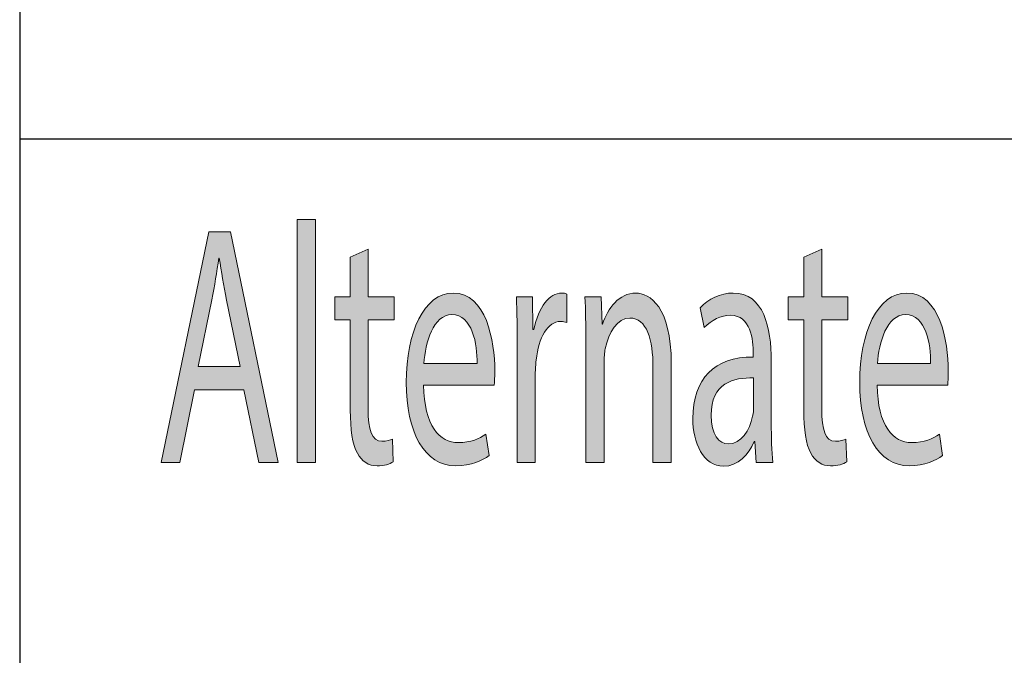
# Model space of a CAD drawing. Extents: x 186 to 1734, y 0 to 1080.
# Drawn here: x 1547 to 1570, y 78 to 93 of the extents above; entities that cross this region are included whole.
import ezdxf

# ---------------------------------------------------------------- set-up
doc = ezdxf.new("R2010")
doc.units = 0
doc.header["$MEASUREMENT"] = 0
doc.layers.get('0').update_dxf_attribs({"lineweight": 0})

msp = doc.modelspace()

# ---------------------------------------------------------------- hatches: boundary and pattern name
at = {"true_color": 0x000000, "transparency": 33554687}
h = msp.add_hatch(color=18, dxfattribs=at)
h.dxf.hatch_style = 2
h.paths.add_polyline_path([(1553.529, 88.126), (1553.952, 88.126), (1553.952, 82.485), (1553.529, 82.485)])
h = msp.add_hatch(color=18, dxfattribs=at)
h.dxf.hatch_style = 2
edge = h.paths.add_edge_path()
edge.add_spline(control_points=[(1551.141, 84.169), (1551.141, 84.169), (1550.804, 82.485), (1550.804, 82.485), (1550.804, 82.485), (1550.37, 82.485), (1550.37, 82.485), (1550.37, 82.485), (1551.473, 87.839), (1551.473, 87.839), (1551.473, 87.839), (1551.978, 87.839), (1551.978, 87.839), (1551.978, 87.839), (1553.086, 82.485), (1553.086, 82.485), (1553.086, 82.485), (1552.638, 82.485), (1552.638, 82.485), (1552.638, 82.485), (1552.291, 84.169), (1552.291, 84.169), (1552.291, 84.169), (1551.141, 84.169), (1551.141, 84.169)], knot_values=[0, 0, 0, 0, 1, 1, 1, 2, 2, 2, 3, 3, 3, 4, 4, 4, 5, 5, 5, 6, 6, 6, 7, 7, 7, 8, 8, 8, 8], degree=3, periodic=0)
edge = h.paths.add_edge_path()
edge.add_spline(control_points=[(1552.205, 84.71), (1552.205, 84.71), (1551.887, 86.25), (1551.887, 86.25), (1551.815, 86.601), (1551.767, 86.918), (1551.718, 87.227), (1551.718, 87.227), (1551.709, 87.227), (1551.709, 87.227), (1551.661, 86.91), (1551.608, 86.584), (1551.545, 86.259), (1551.545, 86.259), (1551.227, 84.71), (1551.227, 84.71), (1551.227, 84.71), (1552.205, 84.71), (1552.205, 84.71)], knot_values=[0, 0, 0, 0, 1, 1, 1, 2, 2, 2, 3, 3, 3, 4, 4, 4, 5, 5, 5, 6, 6, 6, 6], degree=3, periodic=0)
edge.add_line((1552.205, 84.71), (1552.205, 84.71))
h = msp.add_hatch(color=18, dxfattribs=at)
h.dxf.hatch_style = 2
edge = h.paths.add_edge_path()
edge.add_spline(control_points=[(1555.173, 87.434), (1555.173, 87.434), (1555.173, 86.33), (1555.173, 86.33), (1555.173, 86.33), (1555.78, 86.33), (1555.78, 86.33), (1555.78, 86.33), (1555.78, 85.798), (1555.78, 85.798), (1555.78, 85.798), (1555.173, 85.798), (1555.173, 85.798), (1555.173, 85.798), (1555.173, 83.725), (1555.173, 83.725), (1555.173, 83.248), (1555.255, 82.978), (1555.491, 82.978), (1555.602, 82.978), (1555.683, 83.002), (1555.736, 83.026), (1555.736, 83.026), (1555.756, 82.501), (1555.756, 82.501), (1555.674, 82.446), (1555.544, 82.407), (1555.38, 82.407), (1555.183, 82.407), (1555.024, 82.51), (1554.923, 82.7), (1554.802, 82.906), (1554.759, 83.248), (1554.759, 83.701), (1554.759, 83.701), (1554.759, 85.798), (1554.759, 85.798), (1554.759, 85.798), (1554.398, 85.798), (1554.398, 85.798), (1554.398, 85.798), (1554.398, 86.33), (1554.398, 86.33), (1554.398, 86.33), (1554.759, 86.33), (1554.759, 86.33), (1554.759, 86.33), (1554.759, 87.252), (1554.759, 87.252), (1554.759, 87.252), (1555.173, 87.434), (1555.173, 87.434)], knot_values=[0, 0, 0, 0, 1, 1, 1, 2, 2, 2, 3, 3, 3, 4, 4, 4, 5, 5, 5, 6, 6, 6, 7, 7, 7, 8, 8, 8, 9, 9, 9, 10, 10, 10, 11, 11, 11, 12, 12, 12, 13, 13, 13, 14, 14, 14, 15, 15, 15, 16, 16, 16, 17, 17, 17, 17], degree=3, periodic=0)
h = msp.add_hatch(color=18, dxfattribs=at)
h.dxf.hatch_style = 2
edge = h.paths.add_edge_path()
edge.add_spline(control_points=[(1565.7, 87.434), (1565.7, 87.434), (1565.7, 86.33), (1565.7, 86.33), (1565.7, 86.33), (1566.306, 86.33), (1566.306, 86.33), (1566.306, 86.33), (1566.306, 85.798), (1566.306, 85.798), (1566.306, 85.798), (1565.7, 85.798), (1565.7, 85.798), (1565.7, 85.798), (1565.7, 83.725), (1565.7, 83.725), (1565.7, 83.248), (1565.782, 82.978), (1566.018, 82.978), (1566.128, 82.978), (1566.21, 83.002), (1566.263, 83.026), (1566.263, 83.026), (1566.282, 82.501), (1566.282, 82.501), (1566.2, 82.446), (1566.071, 82.407), (1565.907, 82.407), (1565.709, 82.407), (1565.551, 82.51), (1565.449, 82.7), (1565.329, 82.906), (1565.286, 83.248), (1565.286, 83.701), (1565.286, 83.701), (1565.286, 85.798), (1565.286, 85.798), (1565.286, 85.798), (1564.925, 85.798), (1564.925, 85.798), (1564.925, 85.798), (1564.925, 86.33), (1564.925, 86.33), (1564.925, 86.33), (1565.286, 86.33), (1565.286, 86.33), (1565.286, 86.33), (1565.286, 87.252), (1565.286, 87.252), (1565.286, 87.252), (1565.7, 87.434), (1565.7, 87.434)], knot_values=[0, 0, 0, 0, 1, 1, 1, 2, 2, 2, 3, 3, 3, 4, 4, 4, 5, 5, 5, 6, 6, 6, 7, 7, 7, 8, 8, 8, 9, 9, 9, 10, 10, 10, 11, 11, 11, 12, 12, 12, 13, 13, 13, 14, 14, 14, 15, 15, 15, 16, 16, 16, 17, 17, 17, 17], degree=3, periodic=0)
h = msp.add_hatch(color=18, dxfattribs=at)
h.dxf.hatch_style = 2
edge = h.paths.add_edge_path()
edge.add_spline(control_points=[(1556.461, 84.28), (1556.471, 83.336), (1556.837, 82.946), (1557.261, 82.946), (1557.564, 82.946), (1557.747, 83.033), (1557.906, 83.145), (1557.906, 83.145), (1557.978, 82.644), (1557.978, 82.644), (1557.829, 82.534), (1557.573, 82.407), (1557.203, 82.407), (1556.485, 82.407), (1556.057, 83.184), (1556.057, 84.344), (1556.057, 85.504), (1556.471, 86.418), (1557.15, 86.418), (1557.91, 86.418), (1558.113, 85.313), (1558.113, 84.607), (1558.113, 84.463), (1558.103, 84.352), (1558.098, 84.28), (1558.098, 84.28), (1556.461, 84.28), (1556.461, 84.28)], knot_values=[0, 0, 0, 0, 1, 1, 1, 2, 2, 2, 3, 3, 3, 4, 4, 4, 5, 5, 5, 6, 6, 6, 7, 7, 7, 8, 8, 8, 9, 9, 9, 9], degree=3, periodic=0)
edge = h.paths.add_edge_path()
edge.add_spline(control_points=[(1557.703, 84.781), (1557.708, 85.226), (1557.593, 85.917), (1557.116, 85.917), (1556.688, 85.917), (1556.5, 85.266), (1556.466, 84.781), (1556.466, 84.781), (1557.703, 84.781), (1557.703, 84.781)], knot_values=[0, 0, 0, 0, 1, 1, 1, 2, 2, 2, 3, 3, 3, 3], degree=3, periodic=0)
edge.add_line((1557.703, 84.781), (1557.703, 84.781))
h = msp.add_hatch(color=18, dxfattribs=at)
h.dxf.hatch_style = 2
edge = h.paths.add_edge_path()
edge.add_spline(control_points=[(1558.634, 85.13), (1558.634, 85.584), (1558.629, 85.973), (1558.614, 86.33), (1558.614, 86.33), (1558.985, 86.33), (1558.985, 86.33), (1558.985, 86.33), (1558.999, 85.575), (1558.999, 85.575), (1558.999, 85.575), (1559.019, 85.575), (1559.019, 85.575), (1559.125, 86.092), (1559.38, 86.418), (1559.664, 86.418), (1559.712, 86.418), (1559.746, 86.41), (1559.784, 86.394), (1559.784, 86.394), (1559.784, 85.734), (1559.784, 85.734), (1559.741, 85.75), (1559.697, 85.758), (1559.64, 85.758), (1559.341, 85.758), (1559.129, 85.385), (1559.072, 84.861), (1559.062, 84.765), (1559.052, 84.654), (1559.052, 84.534), (1559.052, 84.534), (1559.052, 82.485), (1559.052, 82.485), (1559.052, 82.485), (1558.634, 82.485), (1558.634, 82.485), (1558.634, 82.485), (1558.634, 85.13), (1558.634, 85.13)], knot_values=[0, 0, 0, 0, 1, 1, 1, 2, 2, 2, 3, 3, 3, 4, 4, 4, 5, 5, 5, 6, 6, 6, 7, 7, 7, 8, 8, 8, 9, 9, 9, 10, 10, 10, 11, 11, 11, 12, 12, 12, 13, 13, 13, 13], degree=3, periodic=0)
h = msp.add_hatch(color=18, dxfattribs=at)
h.dxf.hatch_style = 2
edge = h.paths.add_edge_path()
edge.add_spline(control_points=[(1560.224, 85.289), (1560.224, 85.687), (1560.219, 86.012), (1560.205, 86.33), (1560.205, 86.33), (1560.58, 86.33), (1560.58, 86.33), (1560.58, 86.33), (1560.604, 85.695), (1560.604, 85.695), (1560.604, 85.695), (1560.614, 85.695), (1560.614, 85.695), (1560.73, 86.06), (1560.999, 86.418), (1561.384, 86.418), (1561.707, 86.418), (1562.208, 86.1), (1562.208, 84.781), (1562.208, 84.781), (1562.208, 82.485), (1562.208, 82.485), (1562.208, 82.485), (1561.784, 82.485), (1561.784, 82.485), (1561.784, 82.485), (1561.784, 84.702), (1561.784, 84.702), (1561.784, 85.321), (1561.644, 85.838), (1561.245, 85.838), (1560.966, 85.838), (1560.749, 85.512), (1560.677, 85.123), (1560.657, 85.035), (1560.648, 84.916), (1560.648, 84.797), (1560.648, 84.797), (1560.648, 82.485), (1560.648, 82.485), (1560.648, 82.485), (1560.224, 82.485), (1560.224, 82.485), (1560.224, 82.485), (1560.224, 85.289), (1560.224, 85.289)], knot_values=[0, 0, 0, 0, 1, 1, 1, 2, 2, 2, 3, 3, 3, 4, 4, 4, 5, 5, 5, 6, 6, 6, 7, 7, 7, 8, 8, 8, 9, 9, 9, 10, 10, 10, 11, 11, 11, 12, 12, 12, 13, 13, 13, 14, 14, 14, 15, 15, 15, 15], degree=3, periodic=0)
h = msp.add_hatch(color=18, dxfattribs=at)
h.dxf.hatch_style = 2
edge = h.paths.add_edge_path()
edge.add_spline(control_points=[(1564.182, 82.485), (1564.182, 82.485), (1564.149, 82.97), (1564.149, 82.97), (1564.149, 82.97), (1564.134, 82.97), (1564.134, 82.97), (1564.004, 82.668), (1563.754, 82.398), (1563.422, 82.398), (1562.95, 82.398), (1562.709, 82.946), (1562.709, 83.502), (1562.709, 84.431), (1563.21, 84.94), (1564.11, 84.932), (1564.11, 84.932), (1564.11, 85.012), (1564.11, 85.012), (1564.11, 85.33), (1564.057, 85.902), (1563.581, 85.902), (1563.364, 85.902), (1563.138, 85.79), (1562.974, 85.615), (1562.974, 85.615), (1562.878, 86.076), (1562.878, 86.076), (1563.07, 86.283), (1563.35, 86.418), (1563.643, 86.418), (1564.356, 86.418), (1564.529, 85.615), (1564.529, 84.844), (1564.529, 84.844), (1564.529, 83.407), (1564.529, 83.407), (1564.529, 83.073), (1564.539, 82.747), (1564.568, 82.485), (1564.568, 82.485), (1564.182, 82.485), (1564.182, 82.485)], knot_values=[0, 0, 0, 0, 1, 1, 1, 2, 2, 2, 3, 3, 3, 4, 4, 4, 5, 5, 5, 6, 6, 6, 7, 7, 7, 8, 8, 8, 9, 9, 9, 10, 10, 10, 11, 11, 11, 12, 12, 12, 13, 13, 13, 14, 14, 14, 14], degree=3, periodic=0)
edge = h.paths.add_edge_path()
edge.add_spline(control_points=[(1564.12, 84.448), (1563.658, 84.463), (1563.133, 84.328), (1563.133, 83.581), (1563.133, 83.129), (1563.316, 82.915), (1563.532, 82.915), (1563.836, 82.915), (1564.028, 83.233), (1564.096, 83.558), (1564.11, 83.629), (1564.12, 83.708), (1564.12, 83.78), (1564.12, 83.78), (1564.12, 84.448), (1564.12, 84.448)], knot_values=[0, 0, 0, 0, 1, 1, 1, 2, 2, 2, 3, 3, 3, 4, 4, 4, 5, 5, 5, 5], degree=3, periodic=0)
edge.add_line((1564.12, 84.448), (1564.12, 84.448))
h = msp.add_hatch(color=18, dxfattribs=at)
h.dxf.hatch_style = 2
edge = h.paths.add_edge_path()
edge.add_spline(control_points=[(1566.987, 84.28), (1566.997, 83.336), (1567.363, 82.946), (1567.786, 82.946), (1568.09, 82.946), (1568.273, 83.033), (1568.431, 83.145), (1568.431, 83.145), (1568.504, 82.644), (1568.504, 82.644), (1568.354, 82.534), (1568.099, 82.407), (1567.729, 82.407), (1567.011, 82.407), (1566.583, 83.184), (1566.583, 84.344), (1566.583, 85.504), (1566.997, 86.418), (1567.676, 86.418), (1568.436, 86.418), (1568.638, 85.313), (1568.638, 84.607), (1568.638, 84.463), (1568.629, 84.352), (1568.624, 84.28), (1568.624, 84.28), (1566.987, 84.28), (1566.987, 84.28)], knot_values=[0, 0, 0, 0, 1, 1, 1, 2, 2, 2, 3, 3, 3, 4, 4, 4, 5, 5, 5, 6, 6, 6, 7, 7, 7, 8, 8, 8, 9, 9, 9, 9], degree=3, periodic=0)
edge = h.paths.add_edge_path()
edge.add_spline(control_points=[(1568.229, 84.781), (1568.234, 85.226), (1568.118, 85.917), (1567.642, 85.917), (1567.213, 85.917), (1567.026, 85.266), (1566.992, 84.781), (1566.992, 84.781), (1568.229, 84.781), (1568.229, 84.781)], knot_values=[0, 0, 0, 0, 1, 1, 1, 2, 2, 2, 3, 3, 3, 3], degree=3, periodic=0)
edge.add_line((1568.229, 84.781), (1568.229, 84.781))

# ---------------------------------------------------------------- linework, layer by layer
at = {"color": 18, "lineweight": 25, "true_color": 0x000000}
for p, q in [((1547.085, 160.5), (1547.085, 33.75)), ((1547.085, 90), (1734.375, 90))]:
    msp.add_line(p, q, dxfattribs=at)
at = {"color": 18, "lineweight": 0, "true_color": 0x000000}
for points in [[(1553.529, 88.126), (1553.952, 88.126), (1553.952, 82.485), (1553.529, 82.485)], [(1551.141, 84.169), (1550.804, 82.485), (1550.37, 82.485), (1551.473, 87.839), (1551.978, 87.839), (1553.086, 82.485), (1552.638, 82.485), (1552.291, 84.169)]]:
    msp.add_lwpolyline(points, close=True, dxfattribs=at)
msp.add_lwpolyline([(1553.529, 88.126), (1553.952, 88.126), (1553.952, 82.485), (1553.529, 82.485)], close=True)
for points, knots in [([(1551.141, 84.169), (1551.141, 84.169), (1550.804, 82.485), (1550.804, 82.485), (1550.804, 82.485), (1550.37, 82.485), (1550.37, 82.485), (1550.37, 82.485), (1551.473, 87.839), (1551.473, 87.839), (1551.473, 87.839), (1551.978, 87.839), (1551.978, 87.839), (1551.978, 87.839), (1553.086, 82.485), (1553.086, 82.485), (1553.086, 82.485), (1552.638, 82.485), (1552.638, 82.485), (1552.638, 82.485), (1552.291, 84.169), (1552.291, 84.169), (1552.291, 84.169), (1551.141, 84.169), (1551.141, 84.169)], [0, 0, 0, 0, 1, 1, 1, 2, 2, 2, 3, 3, 3, 4, 4, 4, 5, 5, 5, 6, 6, 6, 7, 7, 7, 8, 8, 8, 8]), ([(1555.173, 87.434), (1555.173, 87.434), (1555.173, 86.33), (1555.173, 86.33), (1555.173, 86.33), (1555.78, 86.33), (1555.78, 86.33), (1555.78, 86.33), (1555.78, 85.798), (1555.78, 85.798), (1555.78, 85.798), (1555.173, 85.798), (1555.173, 85.798), (1555.173, 85.798), (1555.173, 83.725), (1555.173, 83.725), (1555.173, 83.248), (1555.255, 82.978), (1555.491, 82.978), (1555.602, 82.978), (1555.683, 83.002), (1555.736, 83.026), (1555.736, 83.026), (1555.756, 82.501), (1555.756, 82.501), (1555.674, 82.446), (1555.544, 82.407), (1555.38, 82.407), (1555.183, 82.407), (1555.024, 82.51), (1554.923, 82.7), (1554.802, 82.906), (1554.759, 83.248), (1554.759, 83.701), (1554.759, 83.701), (1554.759, 85.798), (1554.759, 85.798), (1554.759, 85.798), (1554.398, 85.798), (1554.398, 85.798), (1554.398, 85.798), (1554.398, 86.33), (1554.398, 86.33), (1554.398, 86.33), (1554.759, 86.33), (1554.759, 86.33), (1554.759, 86.33), (1554.759, 87.252), (1554.759, 87.252), (1554.759, 87.252), (1555.173, 87.434), (1555.173, 87.434)], [0, 0, 0, 0, 1, 1, 1, 2, 2, 2, 3, 3, 3, 4, 4, 4, 5, 5, 5, 6, 6, 6, 7, 7, 7, 8, 8, 8, 9, 9, 9, 10, 10, 10, 11, 11, 11, 12, 12, 12, 13, 13, 13, 14, 14, 14, 15, 15, 15, 16, 16, 16, 17, 17, 17, 17]), ([(1565.7, 87.434), (1565.7, 87.434), (1565.7, 86.33), (1565.7, 86.33), (1565.7, 86.33), (1566.306, 86.33), (1566.306, 86.33), (1566.306, 86.33), (1566.306, 85.798), (1566.306, 85.798), (1566.306, 85.798), (1565.7, 85.798), (1565.7, 85.798), (1565.7, 85.798), (1565.7, 83.725), (1565.7, 83.725), (1565.7, 83.248), (1565.782, 82.978), (1566.018, 82.978), (1566.128, 82.978), (1566.21, 83.002), (1566.263, 83.026), (1566.263, 83.026), (1566.282, 82.501), (1566.282, 82.501), (1566.2, 82.446), (1566.071, 82.407), (1565.907, 82.407), (1565.709, 82.407), (1565.551, 82.51), (1565.449, 82.7), (1565.329, 82.906), (1565.286, 83.248), (1565.286, 83.701), (1565.286, 83.701), (1565.286, 85.798), (1565.286, 85.798), (1565.286, 85.798), (1564.925, 85.798), (1564.925, 85.798), (1564.925, 85.798), (1564.925, 86.33), (1564.925, 86.33), (1564.925, 86.33), (1565.286, 86.33), (1565.286, 86.33), (1565.286, 86.33), (1565.286, 87.252), (1565.286, 87.252), (1565.286, 87.252), (1565.7, 87.434), (1565.7, 87.434)], [0, 0, 0, 0, 1, 1, 1, 2, 2, 2, 3, 3, 3, 4, 4, 4, 5, 5, 5, 6, 6, 6, 7, 7, 7, 8, 8, 8, 9, 9, 9, 10, 10, 10, 11, 11, 11, 12, 12, 12, 13, 13, 13, 14, 14, 14, 15, 15, 15, 16, 16, 16, 17, 17, 17, 17]), ([(1552.205, 84.71), (1552.205, 84.71), (1551.887, 86.25), (1551.887, 86.25), (1551.815, 86.601), (1551.767, 86.918), (1551.718, 87.227), (1551.718, 87.227), (1551.709, 87.227), (1551.709, 87.227), (1551.661, 86.91), (1551.608, 86.584), (1551.545, 86.259), (1551.545, 86.259), (1551.227, 84.71), (1551.227, 84.71), (1551.227, 84.71), (1552.205, 84.71), (1552.205, 84.71)], [0, 0, 0, 0, 1, 1, 1, 2, 2, 2, 3, 3, 3, 4, 4, 4, 5, 5, 5, 6, 6, 6, 6]), ([(1556.461, 84.28), (1556.471, 83.336), (1556.837, 82.946), (1557.261, 82.946), (1557.564, 82.946), (1557.747, 83.033), (1557.906, 83.145), (1557.906, 83.145), (1557.978, 82.644), (1557.978, 82.644), (1557.829, 82.534), (1557.573, 82.407), (1557.203, 82.407), (1556.485, 82.407), (1556.057, 83.184), (1556.057, 84.344), (1556.057, 85.504), (1556.471, 86.418), (1557.15, 86.418), (1557.91, 86.418), (1558.113, 85.313), (1558.113, 84.607), (1558.113, 84.463), (1558.103, 84.352), (1558.098, 84.28), (1558.098, 84.28), (1556.461, 84.28), (1556.461, 84.28)], [0, 0, 0, 0, 1, 1, 1, 2, 2, 2, 3, 3, 3, 4, 4, 4, 5, 5, 5, 6, 6, 6, 7, 7, 7, 8, 8, 8, 9, 9, 9, 9]), ([(1558.634, 85.13), (1558.634, 85.584), (1558.629, 85.973), (1558.614, 86.33), (1558.614, 86.33), (1558.985, 86.33), (1558.985, 86.33), (1558.985, 86.33), (1558.999, 85.575), (1558.999, 85.575), (1558.999, 85.575), (1559.019, 85.575), (1559.019, 85.575), (1559.125, 86.092), (1559.38, 86.418), (1559.664, 86.418), (1559.712, 86.418), (1559.746, 86.41), (1559.784, 86.394), (1559.784, 86.394), (1559.784, 85.734), (1559.784, 85.734), (1559.741, 85.75), (1559.697, 85.758), (1559.64, 85.758), (1559.341, 85.758), (1559.129, 85.385), (1559.072, 84.861), (1559.062, 84.765), (1559.052, 84.654), (1559.052, 84.534), (1559.052, 84.534), (1559.052, 82.485), (1559.052, 82.485), (1559.052, 82.485), (1558.634, 82.485), (1558.634, 82.485), (1558.634, 82.485), (1558.634, 85.13), (1558.634, 85.13)], [0, 0, 0, 0, 1, 1, 1, 2, 2, 2, 3, 3, 3, 4, 4, 4, 5, 5, 5, 6, 6, 6, 7, 7, 7, 8, 8, 8, 9, 9, 9, 10, 10, 10, 11, 11, 11, 12, 12, 12, 13, 13, 13, 13]), ([(1560.224, 85.289), (1560.224, 85.687), (1560.219, 86.012), (1560.205, 86.33), (1560.205, 86.33), (1560.58, 86.33), (1560.58, 86.33), (1560.58, 86.33), (1560.604, 85.695), (1560.604, 85.695), (1560.604, 85.695), (1560.614, 85.695), (1560.614, 85.695), (1560.73, 86.06), (1560.999, 86.418), (1561.384, 86.418), (1561.707, 86.418), (1562.208, 86.1), (1562.208, 84.781), (1562.208, 84.781), (1562.208, 82.485), (1562.208, 82.485), (1562.208, 82.485), (1561.784, 82.485), (1561.784, 82.485), (1561.784, 82.485), (1561.784, 84.702), (1561.784, 84.702), (1561.784, 85.321), (1561.644, 85.838), (1561.245, 85.838), (1560.966, 85.838), (1560.749, 85.512), (1560.677, 85.123), (1560.657, 85.035), (1560.648, 84.916), (1560.648, 84.797), (1560.648, 84.797), (1560.648, 82.485), (1560.648, 82.485), (1560.648, 82.485), (1560.224, 82.485), (1560.224, 82.485), (1560.224, 82.485), (1560.224, 85.289), (1560.224, 85.289)], [0, 0, 0, 0, 1, 1, 1, 2, 2, 2, 3, 3, 3, 4, 4, 4, 5, 5, 5, 6, 6, 6, 7, 7, 7, 8, 8, 8, 9, 9, 9, 10, 10, 10, 11, 11, 11, 12, 12, 12, 13, 13, 13, 14, 14, 14, 15, 15, 15, 15]), ([(1564.182, 82.485), (1564.182, 82.485), (1564.149, 82.97), (1564.149, 82.97), (1564.149, 82.97), (1564.134, 82.97), (1564.134, 82.97), (1564.004, 82.668), (1563.754, 82.398), (1563.422, 82.398), (1562.95, 82.398), (1562.709, 82.946), (1562.709, 83.502), (1562.709, 84.431), (1563.21, 84.94), (1564.11, 84.932), (1564.11, 84.932), (1564.11, 85.012), (1564.11, 85.012), (1564.11, 85.33), (1564.057, 85.902), (1563.581, 85.902), (1563.364, 85.902), (1563.138, 85.79), (1562.974, 85.615), (1562.974, 85.615), (1562.878, 86.076), (1562.878, 86.076), (1563.07, 86.283), (1563.35, 86.418), (1563.643, 86.418), (1564.356, 86.418), (1564.529, 85.615), (1564.529, 84.844), (1564.529, 84.844), (1564.529, 83.407), (1564.529, 83.407), (1564.529, 83.073), (1564.539, 82.747), (1564.568, 82.485), (1564.568, 82.485), (1564.182, 82.485), (1564.182, 82.485)], [0, 0, 0, 0, 1, 1, 1, 2, 2, 2, 3, 3, 3, 4, 4, 4, 5, 5, 5, 6, 6, 6, 7, 7, 7, 8, 8, 8, 9, 9, 9, 10, 10, 10, 11, 11, 11, 12, 12, 12, 13, 13, 13, 14, 14, 14, 14]), ([(1566.987, 84.28), (1566.997, 83.336), (1567.363, 82.946), (1567.786, 82.946), (1568.09, 82.946), (1568.273, 83.033), (1568.431, 83.145), (1568.431, 83.145), (1568.504, 82.644), (1568.504, 82.644), (1568.354, 82.534), (1568.099, 82.407), (1567.729, 82.407), (1567.011, 82.407), (1566.583, 83.184), (1566.583, 84.344), (1566.583, 85.504), (1566.997, 86.418), (1567.676, 86.418), (1568.436, 86.418), (1568.638, 85.313), (1568.638, 84.607), (1568.638, 84.463), (1568.629, 84.352), (1568.624, 84.28), (1568.624, 84.28), (1566.987, 84.28), (1566.987, 84.28)], [0, 0, 0, 0, 1, 1, 1, 2, 2, 2, 3, 3, 3, 4, 4, 4, 5, 5, 5, 6, 6, 6, 7, 7, 7, 8, 8, 8, 9, 9, 9, 9]), ([(1557.703, 84.781), (1557.708, 85.226), (1557.593, 85.917), (1557.116, 85.917), (1556.688, 85.917), (1556.5, 85.266), (1556.466, 84.781), (1556.466, 84.781), (1557.703, 84.781), (1557.703, 84.781)], [0, 0, 0, 0, 1, 1, 1, 2, 2, 2, 3, 3, 3, 3]), ([(1568.229, 84.781), (1568.234, 85.226), (1568.118, 85.917), (1567.642, 85.917), (1567.213, 85.917), (1567.026, 85.266), (1566.992, 84.781), (1566.992, 84.781), (1568.229, 84.781), (1568.229, 84.781)], [0, 0, 0, 0, 1, 1, 1, 2, 2, 2, 3, 3, 3, 3]), ([(1564.12, 84.448), (1563.658, 84.463), (1563.133, 84.328), (1563.133, 83.581), (1563.133, 83.129), (1563.316, 82.915), (1563.532, 82.915), (1563.836, 82.915), (1564.028, 83.233), (1564.096, 83.558), (1564.11, 83.629), (1564.12, 83.708), (1564.12, 83.78), (1564.12, 83.78), (1564.12, 84.448), (1564.12, 84.448)], [0, 0, 0, 0, 1, 1, 1, 2, 2, 2, 3, 3, 3, 4, 4, 4, 5, 5, 5, 5])]:
    msp.add_open_spline(points, degree=3, knots=knots)
for points, knots in [([(1555.173, 87.434), (1555.173, 87.434), (1555.173, 86.33), (1555.173, 86.33), (1555.173, 86.33), (1555.78, 86.33), (1555.78, 86.33), (1555.78, 86.33), (1555.78, 85.798), (1555.78, 85.798), (1555.78, 85.798), (1555.173, 85.798), (1555.173, 85.798), (1555.173, 85.798), (1555.173, 83.725), (1555.173, 83.725), (1555.173, 83.248), (1555.255, 82.978), (1555.491, 82.978), (1555.602, 82.978), (1555.683, 83.002), (1555.736, 83.026), (1555.736, 83.026), (1555.756, 82.501), (1555.756, 82.501), (1555.674, 82.446), (1555.544, 82.407), (1555.38, 82.407), (1555.183, 82.407), (1555.024, 82.51), (1554.923, 82.7), (1554.802, 82.906), (1554.759, 83.248), (1554.759, 83.701), (1554.759, 83.701), (1554.759, 85.798), (1554.759, 85.798), (1554.759, 85.798), (1554.398, 85.798), (1554.398, 85.798), (1554.398, 85.798), (1554.398, 86.33), (1554.398, 86.33), (1554.398, 86.33), (1554.759, 86.33), (1554.759, 86.33), (1554.759, 86.33), (1554.759, 87.252), (1554.759, 87.252), (1554.759, 87.252), (1555.173, 87.434), (1555.173, 87.434)], [0, 0, 0, 0, 1, 1, 1, 2, 2, 2, 3, 3, 3, 4, 4, 4, 5, 5, 5, 6, 6, 6, 7, 7, 7, 8, 8, 8, 9, 9, 9, 10, 10, 10, 11, 11, 11, 12, 12, 12, 13, 13, 13, 14, 14, 14, 15, 15, 15, 16, 16, 16, 17, 17, 17, 17]), ([(1565.7, 87.434), (1565.7, 87.434), (1565.7, 86.33), (1565.7, 86.33), (1565.7, 86.33), (1566.306, 86.33), (1566.306, 86.33), (1566.306, 86.33), (1566.306, 85.798), (1566.306, 85.798), (1566.306, 85.798), (1565.7, 85.798), (1565.7, 85.798), (1565.7, 85.798), (1565.7, 83.725), (1565.7, 83.725), (1565.7, 83.248), (1565.782, 82.978), (1566.018, 82.978), (1566.128, 82.978), (1566.21, 83.002), (1566.263, 83.026), (1566.263, 83.026), (1566.282, 82.501), (1566.282, 82.501), (1566.2, 82.446), (1566.071, 82.407), (1565.907, 82.407), (1565.709, 82.407), (1565.551, 82.51), (1565.449, 82.7), (1565.329, 82.906), (1565.286, 83.248), (1565.286, 83.701), (1565.286, 83.701), (1565.286, 85.798), (1565.286, 85.798), (1565.286, 85.798), (1564.925, 85.798), (1564.925, 85.798), (1564.925, 85.798), (1564.925, 86.33), (1564.925, 86.33), (1564.925, 86.33), (1565.286, 86.33), (1565.286, 86.33), (1565.286, 86.33), (1565.286, 87.252), (1565.286, 87.252), (1565.286, 87.252), (1565.7, 87.434), (1565.7, 87.434)], [0, 0, 0, 0, 1, 1, 1, 2, 2, 2, 3, 3, 3, 4, 4, 4, 5, 5, 5, 6, 6, 6, 7, 7, 7, 8, 8, 8, 9, 9, 9, 10, 10, 10, 11, 11, 11, 12, 12, 12, 13, 13, 13, 14, 14, 14, 15, 15, 15, 16, 16, 16, 17, 17, 17, 17]), ([(1552.205, 84.71), (1552.205, 84.71), (1551.887, 86.25), (1551.887, 86.25), (1551.815, 86.601), (1551.767, 86.918), (1551.718, 87.227), (1551.718, 87.227), (1551.709, 87.227), (1551.709, 87.227), (1551.661, 86.91), (1551.608, 86.584), (1551.545, 86.259), (1551.545, 86.259), (1551.227, 84.71), (1551.227, 84.71), (1551.227, 84.71), (1552.205, 84.71), (1552.205, 84.71)], [0, 0, 0, 0, 1, 1, 1, 2, 2, 2, 3, 3, 3, 4, 4, 4, 5, 5, 5, 6, 6, 6, 6]), ([(1556.461, 84.28), (1556.471, 83.336), (1556.837, 82.946), (1557.261, 82.946), (1557.564, 82.946), (1557.747, 83.033), (1557.906, 83.145), (1557.906, 83.145), (1557.978, 82.644), (1557.978, 82.644), (1557.829, 82.534), (1557.573, 82.407), (1557.203, 82.407), (1556.485, 82.407), (1556.057, 83.184), (1556.057, 84.344), (1556.057, 85.504), (1556.471, 86.418), (1557.15, 86.418), (1557.91, 86.418), (1558.113, 85.313), (1558.113, 84.607), (1558.113, 84.463), (1558.103, 84.352), (1558.098, 84.28), (1558.098, 84.28), (1556.461, 84.28), (1556.461, 84.28)], [0, 0, 0, 0, 1, 1, 1, 2, 2, 2, 3, 3, 3, 4, 4, 4, 5, 5, 5, 6, 6, 6, 7, 7, 7, 8, 8, 8, 9, 9, 9, 9]), ([(1558.634, 85.13), (1558.634, 85.584), (1558.629, 85.973), (1558.614, 86.33), (1558.614, 86.33), (1558.985, 86.33), (1558.985, 86.33), (1558.985, 86.33), (1558.999, 85.575), (1558.999, 85.575), (1558.999, 85.575), (1559.019, 85.575), (1559.019, 85.575), (1559.125, 86.092), (1559.38, 86.418), (1559.664, 86.418), (1559.712, 86.418), (1559.746, 86.41), (1559.784, 86.394), (1559.784, 86.394), (1559.784, 85.734), (1559.784, 85.734), (1559.741, 85.75), (1559.697, 85.758), (1559.64, 85.758), (1559.341, 85.758), (1559.129, 85.385), (1559.072, 84.861), (1559.062, 84.765), (1559.052, 84.654), (1559.052, 84.534), (1559.052, 84.534), (1559.052, 82.485), (1559.052, 82.485), (1559.052, 82.485), (1558.634, 82.485), (1558.634, 82.485), (1558.634, 82.485), (1558.634, 85.13), (1558.634, 85.13)], [0, 0, 0, 0, 1, 1, 1, 2, 2, 2, 3, 3, 3, 4, 4, 4, 5, 5, 5, 6, 6, 6, 7, 7, 7, 8, 8, 8, 9, 9, 9, 10, 10, 10, 11, 11, 11, 12, 12, 12, 13, 13, 13, 13]), ([(1560.224, 85.289), (1560.224, 85.687), (1560.219, 86.012), (1560.205, 86.33), (1560.205, 86.33), (1560.58, 86.33), (1560.58, 86.33), (1560.58, 86.33), (1560.604, 85.695), (1560.604, 85.695), (1560.604, 85.695), (1560.614, 85.695), (1560.614, 85.695), (1560.73, 86.06), (1560.999, 86.418), (1561.384, 86.418), (1561.707, 86.418), (1562.208, 86.1), (1562.208, 84.781), (1562.208, 84.781), (1562.208, 82.485), (1562.208, 82.485), (1562.208, 82.485), (1561.784, 82.485), (1561.784, 82.485), (1561.784, 82.485), (1561.784, 84.702), (1561.784, 84.702), (1561.784, 85.321), (1561.644, 85.838), (1561.245, 85.838), (1560.966, 85.838), (1560.749, 85.512), (1560.677, 85.123), (1560.657, 85.035), (1560.648, 84.916), (1560.648, 84.797), (1560.648, 84.797), (1560.648, 82.485), (1560.648, 82.485), (1560.648, 82.485), (1560.224, 82.485), (1560.224, 82.485), (1560.224, 82.485), (1560.224, 85.289), (1560.224, 85.289)], [0, 0, 0, 0, 1, 1, 1, 2, 2, 2, 3, 3, 3, 4, 4, 4, 5, 5, 5, 6, 6, 6, 7, 7, 7, 8, 8, 8, 9, 9, 9, 10, 10, 10, 11, 11, 11, 12, 12, 12, 13, 13, 13, 14, 14, 14, 15, 15, 15, 15]), ([(1564.182, 82.485), (1564.182, 82.485), (1564.149, 82.97), (1564.149, 82.97), (1564.149, 82.97), (1564.134, 82.97), (1564.134, 82.97), (1564.004, 82.668), (1563.754, 82.398), (1563.422, 82.398), (1562.95, 82.398), (1562.709, 82.946), (1562.709, 83.502), (1562.709, 84.431), (1563.21, 84.94), (1564.11, 84.932), (1564.11, 84.932), (1564.11, 85.012), (1564.11, 85.012), (1564.11, 85.33), (1564.057, 85.902), (1563.581, 85.902), (1563.364, 85.902), (1563.138, 85.79), (1562.974, 85.615), (1562.974, 85.615), (1562.878, 86.076), (1562.878, 86.076), (1563.07, 86.283), (1563.35, 86.418), (1563.643, 86.418), (1564.356, 86.418), (1564.529, 85.615), (1564.529, 84.844), (1564.529, 84.844), (1564.529, 83.407), (1564.529, 83.407), (1564.529, 83.073), (1564.539, 82.747), (1564.568, 82.485), (1564.568, 82.485), (1564.182, 82.485), (1564.182, 82.485)], [0, 0, 0, 0, 1, 1, 1, 2, 2, 2, 3, 3, 3, 4, 4, 4, 5, 5, 5, 6, 6, 6, 7, 7, 7, 8, 8, 8, 9, 9, 9, 10, 10, 10, 11, 11, 11, 12, 12, 12, 13, 13, 13, 14, 14, 14, 14]), ([(1566.987, 84.28), (1566.997, 83.336), (1567.363, 82.946), (1567.786, 82.946), (1568.09, 82.946), (1568.273, 83.033), (1568.431, 83.145), (1568.431, 83.145), (1568.504, 82.644), (1568.504, 82.644), (1568.354, 82.534), (1568.099, 82.407), (1567.729, 82.407), (1567.011, 82.407), (1566.583, 83.184), (1566.583, 84.344), (1566.583, 85.504), (1566.997, 86.418), (1567.676, 86.418), (1568.436, 86.418), (1568.638, 85.313), (1568.638, 84.607), (1568.638, 84.463), (1568.629, 84.352), (1568.624, 84.28), (1568.624, 84.28), (1566.987, 84.28), (1566.987, 84.28)], [0, 0, 0, 0, 1, 1, 1, 2, 2, 2, 3, 3, 3, 4, 4, 4, 5, 5, 5, 6, 6, 6, 7, 7, 7, 8, 8, 8, 9, 9, 9, 9]), ([(1557.703, 84.781), (1557.708, 85.226), (1557.593, 85.917), (1557.116, 85.917), (1556.688, 85.917), (1556.5, 85.266), (1556.466, 84.781), (1556.466, 84.781), (1557.703, 84.781), (1557.703, 84.781)], [0, 0, 0, 0, 1, 1, 1, 2, 2, 2, 3, 3, 3, 3]), ([(1568.229, 84.781), (1568.234, 85.226), (1568.118, 85.917), (1567.642, 85.917), (1567.213, 85.917), (1567.026, 85.266), (1566.992, 84.781), (1566.992, 84.781), (1568.229, 84.781), (1568.229, 84.781)], [0, 0, 0, 0, 1, 1, 1, 2, 2, 2, 3, 3, 3, 3]), ([(1564.12, 84.448), (1563.658, 84.463), (1563.133, 84.328), (1563.133, 83.581), (1563.133, 83.129), (1563.316, 82.915), (1563.532, 82.915), (1563.836, 82.915), (1564.028, 83.233), (1564.096, 83.558), (1564.11, 83.629), (1564.12, 83.708), (1564.12, 83.78), (1564.12, 83.78), (1564.12, 84.448), (1564.12, 84.448)], [0, 0, 0, 0, 1, 1, 1, 2, 2, 2, 3, 3, 3, 4, 4, 4, 5, 5, 5, 5])]:
    msp.add_open_spline(points, degree=3, knots=knots, dxfattribs=at)

doc.saveas('drawing.dxf')
